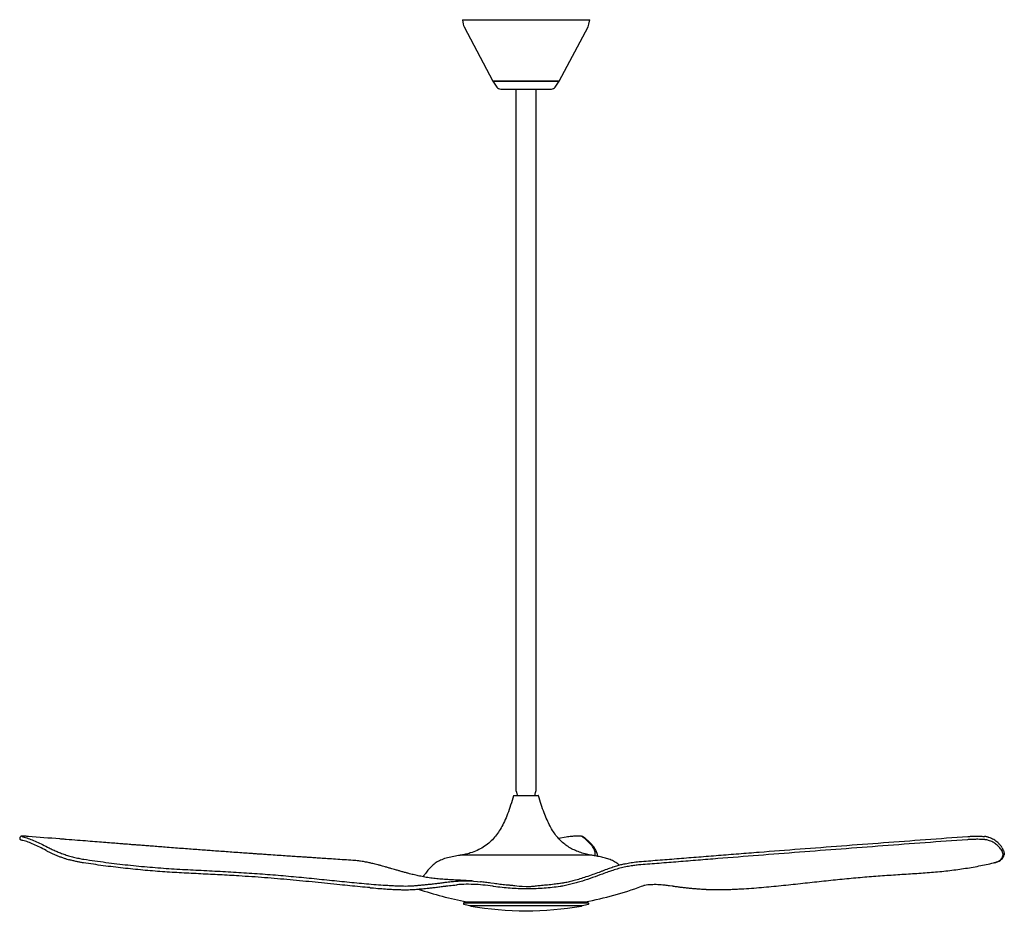
# Model space of a CAD drawing. Units: inches. Extents: x -23.5 to 22.2, y -41.4 to 0.
import ezdxf

# ---------------------------------------------------------------- set-up
doc = ezdxf.new("R2010")
doc.units = ezdxf.units.IN
doc.header["$MEASUREMENT"] = 0
doc.layers.add('Fan', color=7, linetype='Continuous')

# ---------------------------------------------------------------- blocks, each defined once
blk = doc.blocks.new('52in X5-36')
at = {"layer": 'Fan'}
for p, q in [((-2.953, 0), (-2.915, -0.214)), ((-2.953, 0), (2.953, 0)), ((2.915, -0.214), (2.953, 0)), ((-2.875, -0.331), (-1.535, -2.854)), ((1.535, -2.854), (2.875, -0.331)), ((-1.535, -2.854), (1.535, -2.854)), ((-1.535, -2.858), (-1.353, -3.124)), ((1.535, -2.858), (-1.535, -2.858)), ((-0.888, -2.854), (-0.888, -2.858)), ((0.888, -2.858), (0.888, -2.854)), ((1.353, -3.124), (1.535, -2.858)), ((-1.174, -3.218), (1.174, -3.218)), ((-0.469, -3.218), (-0.469, -35.765)), ((0.469, -35.765), (0.469, -3.218)), ((-0.561, -35.976), (0.561, -35.976)), ((-23.478, -37.942), (-23.483, -37.967)), ((1.866, -37.909), (1.509, -37.974)), ((3.049, -38.752), (-3.049, -38.752)), ((-1.48, -40.06), (-1.632, -40.04)), ((6.654, -40.154), (6.78, -40.171)), ((-2.906, -40.981), (-2.906, -41.002)), ((2.886, -40.961), (-2.886, -40.961)), ((-2.882, -40.962), (2.882, -40.962)), ((-2.752, -40.908), (0.023, -40.908)), ((-2.612, -41.078), (2.612, -41.078)), ((-2.601, -40.908), (-2.598, -40.961)), ((-2.592, -41.078), (-2.592, -41.08)), ((0.023, -40.908), (2.752, -40.908)), ((2.592, -41.08), (2.592, -41.078)), ((2.598, -40.961), (2.601, -40.908)), ((2.906, -41.002), (2.906, -40.981))]:
    blk.add_line(p, q, dxfattribs=at)
for points in [[(-23.351, -37.863), (-23.363, -37.864), (-23.372, -37.865), (-23.378, -37.866), (-23.38, -37.868), (-23.38, -37.87), (-23.377, -37.873), (-23.371, -37.877), (-23.362, -37.881), (-23.35, -37.886), (-23.335, -37.891), (-23.317, -37.896), (-23.297, -37.902), (-23.274, -37.909)], [(21.708, -39.095), (21.788, -39.078), (21.867, -39.049), (21.937, -39.016), (22, -38.98), (22.053, -38.938), (22.097, -38.893), (22.13, -38.843), (22.155, -38.791), (22.172, -38.736)], [(-2.787, -39.94), (-2.612, -39.939), (-2.435, -39.946), (-2.257, -39.962), (-2.12, -39.975)]]:
    blk.add_lwpolyline(points, dxfattribs=at)
for centre, radius, start, end in [((-2.527, -0.146), 0.394, 190, 207.9582), ((2.527, -0.146), 0.394, 332.0418, 350), ((-1.174, -3.001), 0.217, 214.5, 270), ((1.174, -3.001), 0.217, 270, 325.5), ((-0.561, -35.995), 0.0197, 90, 163.9776), ((0.561, -35.995), 0.0197, 16.0224, 90), ((-3.049, -38.764), 0.0118, 90, 100.1713), ((-2.994, -38.753), 0.0118, 100.5177, 171.3758), ((2.994, -38.753), 0.0118, 8.6242, 79.4823), ((-4.248, -40.021), 0.591, 143.7307, 152.2151), ((0.35, -24.586), 16.614, 251.2288, 259.2384), ((-0.35, -24.586), 16.614, 280.7616, 290.1055), ((-2.886, -40.981), 0.0197, 90, 180), ((-2.886, -41.002), 0.0197, 180, 257.6814), ((0, -27.785), 13.548, 257.6814, 258.8679), ((-2.612, -41.058), 0.0197, 258.8679, 270), ((-2.56, -41.079), 0.0315, 183, 260.4678), ((2.56, -41.079), 0.0315, 279.5322, 357), ((2.612, -41.058), 0.0197, 270, 281.1321), ((0, -27.785), 13.548, 281.1321, 282.3186), ((2.886, -40.981), 0.0197, 0, 90), ((2.886, -41.002), 0.0197, 282.3186, 360), ((0, -25.831), 15.492, 260.4678, 279.5322)]:
    blk.add_arc(centre, radius, start, end, dxfattribs=at)
for points, knots in [([(-0.58, -35.99), (-0.623, -36.135), (-0.707, -36.419), (-0.849, -36.818), (-0.996, -37.17), (-1.152, -37.476), (-1.318, -37.741), (-1.507, -37.982), (-1.726, -38.196), (-1.984, -38.382), (-2.272, -38.532), (-2.551, -38.638), (-2.794, -38.703), (-2.93, -38.729), (-2.996, -38.742)], [0, 0, 0, 0, 0.120006, 0.227815, 0.324631, 0.411864, 0.491133, 0.564323, 0.645705, 0.725469, 0.807359, 0.893825, 0.953763, 1, 1, 1, 1]), ([(-0.468, -35.765), (-0.468, -35.764), (-0.469, -35.761), (-0.462, -35.776), (-0.448, -35.81), (-0.43, -35.864), (-0.417, -35.924), (-0.416, -35.965), (-0.415, -35.976)], [0, 0, 0, 0, 0.042291, 0.236134, 0.433015, 0.646436, 0.869856, 1, 1, 1, 1]), ([(0.415, -35.976), (0.417, -35.957), (0.419, -35.911), (0.434, -35.849), (0.452, -35.8), (0.466, -35.768), (0.467, -35.766), (0.468, -35.765)], [0, 0, 0, 0, 0.198769, 0.396983, 0.609075, 0.83274, 1, 1, 1, 1]), ([(2.996, -38.742), (2.906, -38.724), (2.73, -38.69), (2.474, -38.611), (2.227, -38.509), (1.999, -38.388), (1.791, -38.245), (1.6, -38.076), (1.423, -37.88), (1.259, -37.653), (1.107, -37.393), (0.964, -37.097), (0.829, -36.764), (0.698, -36.39), (0.62, -36.124), (0.58, -35.99)], [0, 0, 0, 0, 0.066028, 0.136974, 0.205242, 0.270562, 0.334397, 0.398644, 0.465282, 0.536218, 0.613179, 0.696084, 0.787487, 0.888484, 1, 1, 1, 1]), ([(-23.084, -37.878), (-23.108, -37.877), (-23.158, -37.873), (-23.222, -37.868), (-23.279, -37.865), (-23.326, -37.863), (-23.362, -37.862), (-23.386, -37.864), (-23.405, -37.867), (-23.423, -37.872), (-23.445, -37.884), (-23.465, -37.905), (-23.477, -37.926), (-23.478, -37.939), (-23.478, -37.942)], [0, 0, 0, 0, 0.125609, 0.252545, 0.380537, 0.510888, 0.645398, 0.75798, 0.812807, 0.855023, 0.897464, 0.941338, 0.987725, 1, 1, 1, 1]), ([(-21.523, -38.001), (-21.559, -37.998), (-22.081, -37.956), (-22.6, -37.916), (-23.084, -37.878)], [0, 0, 0, 0, 0.068523, 1, 1, 1, 1]), ([(2.492, -37.865), (2.486, -37.864), (2.461, -37.863), (2.4, -37.863), (2.311, -37.865), (2.209, -37.871), (2.099, -37.88), (1.983, -37.893), (1.905, -37.904), (1.866, -37.909)], [0, 0, 0, 0, 0.050049, 0.207832, 0.365622, 0.524011, 0.682408, 0.841203, 1, 1, 1, 1]), ([(2.655, -37.897), (2.654, -37.896), (2.646, -37.889), (2.632, -37.883), (2.615, -37.877), (2.59, -37.871), (2.555, -37.867), (2.525, -37.864), (2.505, -37.864), (2.492, -37.865)], [0, 0, 0, 0, 0.02529, 0.1223, 0.240219, 0.409222, 0.712997, 0.988514, 1, 1, 1, 1]), ([(2.595, -37.879), (2.589, -37.876), (2.578, -37.871), (2.54, -37.867), (2.506, -37.865), (2.492, -37.865)], [0, 0, 0, 0, 0.390546, 0.752974, 1, 1, 1, 1]), ([(3.191, -38.776), (3.199, -38.749), (3.215, -38.692), (3.207, -38.607), (3.182, -38.521), (3.139, -38.434), (3.076, -38.336), (2.988, -38.228), (2.873, -38.109), (2.742, -37.992), (2.644, -37.916), (2.595, -37.879)], [0, 0, 0, 0, 0.089965, 0.185603, 0.281243, 0.376954, 0.472666, 0.604475, 0.736285, 0.868142, 1, 1, 1, 1]), ([(3.279, -38.635), (3.272, -38.604), (3.258, -38.558), (3.222, -38.486), (3.171, -38.402), (3.104, -38.313), (3.022, -38.219), (2.922, -38.119), (2.805, -38.015), (2.713, -37.939), (2.66, -37.901), (2.654, -37.897)], [0, 0, 0, 0, 0.066313, 0.167787, 0.279894, 0.40019, 0.529614, 0.669561, 0.822794, 0.980876, 1, 1, 1, 1]), ([(5.357, -39.033), (5.636, -39.012), (5.922, -38.99), (6.504, -38.945), (6.801, -38.921), (7.399, -38.873), (7.702, -38.849), (8.312, -38.8), (8.62, -38.775), (9.239, -38.726), (9.55, -38.701), (10.176, -38.652), (10.491, -38.628), (11.437, -38.554), (12.073, -38.505), (13.35, -38.407), (13.992, -38.358), (15.281, -38.26), (15.927, -38.212), (17.224, -38.115), (17.875, -38.067), (19.179, -37.972), (19.832, -37.924), (20.488, -37.879)], [0, 0, 0, 0, 0.0625, 0.0625, 0.125, 0.125, 0.1875, 0.1875, 0.25, 0.25, 0.3125, 0.3125, 0.375, 0.375, 0.5, 0.5, 0.625, 0.625, 0.75, 0.75, 0.875, 0.875, 1, 1, 1, 1]), ([(20.488, -37.879), (20.519, -37.876), (20.552, -37.874), (20.602, -37.872), (20.619, -37.871), (20.653, -37.869), (20.67, -37.868), (20.722, -37.866), (20.757, -37.865), (20.826, -37.864), (20.861, -37.863), (20.93, -37.863), (20.964, -37.863), (21.013, -37.864), (21.029, -37.864), (21.062, -37.865), (21.078, -37.866), (21.125, -37.868), (21.155, -37.87), (21.212, -37.875), (21.239, -37.877), (21.264, -37.881)], [0, 0, 0, 0, 0.125, 0.125, 0.1875, 0.1875, 0.25, 0.25, 0.375, 0.375, 0.5, 0.5, 0.625, 0.625, 0.6875, 0.6875, 0.75, 0.75, 0.875, 0.875, 1, 1, 1, 1]), ([(21.433, -37.913), (21.429, -37.911), (21.407, -37.903), (21.358, -37.893), (21.305, -37.884), (21.272, -37.881), (21.264, -37.881)], [0, 0, 0, 0, 0.082874, 0.5059428, 0.9109317, 1, 1, 1, 1]), ([(-23.483, -37.967), (-23.484, -37.972), (-23.486, -37.984), (-23.479, -37.999), (-23.47, -38.009), (-23.461, -38.016), (-23.448, -38.023), (-23.427, -38.031), (-23.391, -38.043), (-23.361, -38.052), (-23.34, -38.057), (-23.339, -38.058)], [0, 0, 0, 0, 0.043092, 0.099351, 0.156785, 0.229074, 0.336999, 0.549799, 0.761037, 0.984067, 1, 1, 1, 1]), ([(-22.26, -38.523), (-22.361, -38.471), (-22.459, -38.422), (-22.65, -38.328), (-22.742, -38.284), (-22.922, -38.205), (-23.009, -38.169), (-23.177, -38.107), (-23.258, -38.08), (-23.339, -38.058)], [0, 0, 0, 0, 0.25, 0.25, 0.5, 0.5, 0.75, 0.75, 1, 1, 1, 1]), ([(-23.274, -37.909), (-23.196, -37.931), (-23.115, -37.958), (-22.947, -38.019), (-22.86, -38.055), (-22.592, -38.172), (-22.403, -38.267), (-22.202, -38.37)], [0, 0, 0, 0, 0.25, 0.25, 0.5, 0.5, 1, 1, 1, 1]), ([(-8.032, -38.988), (-8.163, -38.979), (-8.432, -38.962), (-8.825, -38.936), (-9.197, -38.911), (-9.526, -38.889), (-9.815, -38.87), (-10.067, -38.853), (-10.31, -38.837), (-10.569, -38.82), (-10.862, -38.8), (-11.189, -38.778), (-11.55, -38.754), (-11.885, -38.731), (-12.174, -38.711), (-12.396, -38.695), (-12.593, -38.682), (-12.768, -38.669), (-12.991, -38.654), (-13.281, -38.633), (-13.635, -38.608), (-13.988, -38.583), (-14.324, -38.558), (-14.641, -38.535), (-14.955, -38.512), (-15.277, -38.488), (-15.62, -38.463), (-15.98, -38.435), (-16.355, -38.407), (-16.713, -38.379), (-17.048, -38.353), (-17.348, -38.33), (-17.626, -38.309), (-17.873, -38.289), (-18.067, -38.274), (-18.218, -38.263), (-18.344, -38.253), (-18.487, -38.242), (-18.657, -38.228), (-18.879, -38.211), (-19.161, -38.189), (-19.509, -38.161), (-19.901, -38.13), (-20.336, -38.096), (-20.813, -38.058), (-21.214, -38.026), (-21.456, -38.007), (-21.523, -38.001)], [0, 0, 0, 0, 0.028944, 0.059413, 0.086775, 0.111043, 0.132223, 0.150318, 0.166742, 0.185663, 0.207089, 0.231023, 0.257468, 0.286218, 0.304427, 0.320695, 0.33502, 0.347401, 0.359082, 0.383808, 0.410892, 0.436638, 0.461374, 0.484699, 0.506614, 0.530673, 0.555881, 0.582633, 0.610706, 0.639467, 0.662517, 0.685468, 0.706269, 0.724702, 0.740772, 0.749771, 0.75853, 0.769263, 0.782123, 0.797107, 0.819934, 0.846384, 0.876442, 0.909174, 0.945303, 0.984816, 1, 1, 1, 1]), ([(20.472, -38.028), (19.816, -38.075), (19.162, -38.122), (17.856, -38.218), (17.204, -38.267), (15.905, -38.364), (15.258, -38.413), (13.967, -38.511), (13.324, -38.561), (12.045, -38.659), (11.409, -38.708), (10.146, -38.807), (9.519, -38.856), (8.589, -38.931), (8.281, -38.956), (7.669, -39.005), (7.365, -39.03), (6.765, -39.078), (6.468, -39.102), (5.885, -39.148), (5.599, -39.17), (5.321, -39.191)], [0, 0, 0, 0, 0.125, 0.125, 0.25, 0.25, 0.375, 0.375, 0.5, 0.5, 0.625, 0.625, 0.75, 0.75, 0.8125, 0.8125, 0.875, 0.875, 0.9375, 0.9375, 1, 1, 1, 1]), ([(21.45, -38.058), (21.428, -38.051), (21.402, -38.044), (21.358, -38.036), (21.342, -38.034), (21.309, -38.029), (21.291, -38.027), (21.237, -38.021), (21.198, -38.018), (21.136, -38.015), (21.115, -38.014), (21.071, -38.012), (21.049, -38.012), (20.982, -38.01), (20.936, -38.01), (20.865, -38.011), (20.841, -38.011), (20.794, -38.013), (20.77, -38.013), (20.699, -38.016), (20.653, -38.018), (20.583, -38.021), (20.56, -38.022), (20.516, -38.025), (20.494, -38.027), (20.472, -38.028)], [0, 0, 0, 0, 0.125, 0.125, 0.1875, 0.1875, 0.25, 0.25, 0.375, 0.375, 0.4375, 0.4375, 0.5, 0.5, 0.625, 0.625, 0.6875, 0.6875, 0.75, 0.75, 0.875, 0.875, 0.9375, 0.9375, 1, 1, 1, 1]), ([(22.084, -38.405), (22.072, -38.386), (22.039, -38.332), (21.972, -38.251), (21.887, -38.164), (21.793, -38.088), (21.693, -38.023), (21.584, -37.969), (21.498, -37.932), (21.445, -37.917), (21.433, -37.913)], [0, 0, 0, 0, 0.086631, 0.245445, 0.396397, 0.541022, 0.681158, 0.821098, 0.961062, 1, 1, 1, 1]), ([(22.06, -38.523), (22.026, -38.471), (21.989, -38.422), (21.906, -38.328), (21.86, -38.284), (21.759, -38.205), (21.704, -38.169), (21.585, -38.107), (21.52, -38.08), (21.45, -38.058)], [0, 0, 0, 0, 0.25, 0.25, 0.5, 0.5, 0.75, 0.75, 1, 1, 1, 1]), ([(-22.26, -38.523), (-22.26, -38.523), (-22.229, -38.544), (-22.142, -38.587), (-22.01, -38.65), (-21.872, -38.712), (-21.728, -38.772), (-21.581, -38.829), (-21.435, -38.881), (-21.303, -38.925), (-21.22, -38.948), (-21.184, -38.959)], [0, 0, 0, 0, 0.005793, 0.141478, 0.276408, 0.410084, 0.542117, 0.672257, 0.800409, 0.913758, 1, 1, 1, 1]), ([(-22.202, -38.37), (-22.147, -38.398), (-22.09, -38.426), (-21.972, -38.483), (-21.91, -38.511), (-21.814, -38.553), (-21.782, -38.567), (-21.715, -38.595), (-21.681, -38.609), (-21.578, -38.649), (-21.508, -38.676), (-21.364, -38.726), (-21.29, -38.75), (-21.176, -38.785), (-21.138, -38.796), (-21.061, -38.817), (-21.022, -38.828), (-20.905, -38.857), (-20.827, -38.875), (-20.67, -38.907), (-20.591, -38.921), (-20.512, -38.934)], [0, 0, 0, 0, 0.125, 0.125, 0.25, 0.25, 0.3125, 0.3125, 0.375, 0.375, 0.5, 0.5, 0.625, 0.625, 0.6875, 0.6875, 0.75, 0.75, 0.875, 0.875, 1, 1, 1, 1]), ([(-3.051, -38.752), (-3.051, -38.752), (-3.15, -38.772), (-3.348, -38.802), (-3.636, -38.861), (-3.896, -38.94), (-4.121, -39.051), (-4.306, -39.188), (-4.473, -39.353), (-4.609, -39.517), (-4.689, -39.626), (-4.724, -39.672)], [0, 0, 0, 0, 0.006219, 0.154042, 0.30246, 0.449401, 0.564205, 0.678602, 0.795625, 0.918902, 1, 1, 1, 1]), ([(4.326, -39.216), (4.316, -39.206), (4.25, -39.142), (4.11, -39.046), (3.902, -38.944), (3.68, -38.874), (3.452, -38.822), (3.24, -38.786), (3.105, -38.76), (3.049, -38.752)], [0, 0, 0, 0, 0.0325788, 0.1987943, 0.3656867, 0.5334124, 0.7026152, 0.8722316, 1, 1, 1, 1]), ([(3.279, -38.635), (3.285, -38.652), (3.298, -38.689), (3.297, -38.727), (3.297, -38.749)], [0, 0, 0, 0, 0.439439, 1, 1, 1, 1]), ([(3.297, -38.749), (3.298, -38.756), (3.3, -38.772), (3.295, -38.787), (3.293, -38.795)], [0, 0, 0, 0, 0.500546, 1, 1, 1, 1]), ([(21.684, -39.101), (21.736, -39.089), (21.782, -39.075), (21.867, -39.042), (21.905, -39.023), (21.955, -38.993), (21.971, -38.983), (22, -38.961), (22.013, -38.949), (22.05, -38.914), (22.069, -38.889), (22.099, -38.837), (22.11, -38.811), (22.119, -38.769), (22.121, -38.755), (22.123, -38.726), (22.123, -38.712), (22.12, -38.669), (22.113, -38.64), (22.093, -38.581), (22.078, -38.552), (22.06, -38.523)], [0, 0, 0, 0, 0.125, 0.125, 0.25, 0.25, 0.3125, 0.3125, 0.375, 0.375, 0.5, 0.5, 0.625, 0.625, 0.6875, 0.6875, 0.75, 0.75, 0.875, 0.875, 1, 1, 1, 1]), ([(22.084, -38.405), (22.14, -38.549), (22.172, -38.611), (22.182, -38.68), (22.174, -38.72), (22.172, -38.736)], [0, 0, 0, 0, 0.353007, 0.948391, 1, 1, 1, 1]), ([(-20.532, -39.101), (-20.584, -39.093), (-20.69, -39.076), (-20.85, -39.043), (-21.009, -39.004), (-21.118, -38.977), (-21.184, -38.959), (-21.184, -38.959)], [0, 0, 0, 0, 0.245393, 0.490797, 0.743744, 0.99671, 1, 1, 1, 1]), ([(-7.236, -40.253), (-7.238, -40.252), (-7.39, -40.24), (-7.855, -40.197), (-8.509, -40.133), (-9.205, -40.061), (-9.969, -39.983), (-10.939, -39.887), (-12.121, -39.787), (-13.209, -39.713), (-14.197, -39.658), (-15.081, -39.614), (-15.972, -39.57), (-16.87, -39.516), (-17.775, -39.442), (-18.688, -39.348), (-19.606, -39.237), (-20.223, -39.146), (-20.532, -39.101)], [0, 0, 0, 0, 0.000444, 0.038061, 0.113504, 0.158389, 0.203274, 0.293159, 0.383343, 0.473618, 0.539025, 0.604432, 0.669946, 0.735457, 0.801431, 0.867404, 0.933705, 1, 1, 1, 1]), ([(-20.512, -38.934), (-20.34, -38.96), (-20.168, -38.985), (-19.826, -39.033), (-19.655, -39.056), (-19.144, -39.123), (-18.804, -39.163), (-18.126, -39.237), (-17.788, -39.27), (-17.114, -39.327), (-16.777, -39.352), (-16.106, -39.394), (-15.771, -39.412), (-15.27, -39.438), (-15.104, -39.446), (-14.771, -39.462), (-14.606, -39.471), (-14.109, -39.496), (-13.78, -39.514), (-13.123, -39.554), (-12.797, -39.575), (-12.146, -39.621), (-11.822, -39.647), (-11.178, -39.701), (-10.857, -39.731), (-10.221, -39.791), (-9.905, -39.823), (-9.277, -39.886), (-8.966, -39.918), (-8.503, -39.965), (-8.349, -39.981), (-8.043, -40.011), (-7.891, -40.025), (-7.588, -40.054), (-7.438, -40.067), (-7.139, -40.092), (-6.991, -40.104), (-6.697, -40.126), (-6.552, -40.136), (-6.338, -40.148), (-6.267, -40.152), (-6.127, -40.16), (-6.057, -40.163), (-5.85, -40.171), (-5.714, -40.175), (-5.454, -40.175), (-5.329, -40.171), (-5.211, -40.161)], [0, 0, 0, 0, 0.03125, 0.03125, 0.0625, 0.0625, 0.125, 0.125, 0.1875, 0.1875, 0.25, 0.25, 0.3125, 0.3125, 0.34375, 0.34375, 0.375, 0.375, 0.4375, 0.4375, 0.5, 0.5, 0.5625, 0.5625, 0.625, 0.625, 0.6875, 0.6875, 0.75, 0.75, 0.78125, 0.78125, 0.8125, 0.8125, 0.84375, 0.84375, 0.875, 0.875, 0.90625, 0.90625, 0.921875, 0.921875, 0.9375, 0.9375, 0.96875, 0.96875, 1, 1, 1, 1]), ([(-6.383, -39.329), (-6.436, -39.314), (-6.528, -39.288), (-6.647, -39.255), (-6.734, -39.231), (-6.803, -39.212), (-6.887, -39.19), (-6.99, -39.163), (-7.097, -39.137), (-7.191, -39.115), (-7.28, -39.095), (-7.364, -39.077), (-7.449, -39.061), (-7.549, -39.043), (-7.682, -39.022), (-7.85, -39.001), (-7.971, -38.992), (-8.032, -38.988)], [0, 0, 0, 0, 0.095333, 0.16849, 0.219872, 0.258617, 0.298758, 0.379644, 0.455618, 0.508363, 0.559138, 0.620831, 0.66409, 0.720904, 0.795937, 0.888947, 1, 1, 1, 1]), ([(4.607, -39.147), (4.544, -39.159), (4.425, -39.187), (4.236, -39.241), (4.026, -39.308), (3.795, -39.388), (3.624, -39.451), (3.528, -39.487), (3.519, -39.491)], [0, 0, 0, 0, 0.156023, 0.335598, 0.527658, 0.73726, 0.973183, 1, 1, 1, 1]), ([(5.309, -39.191), (5.243, -39.197), (5.102, -39.209), (4.871, -39.241), (4.619, -39.286), (4.356, -39.351), (4.155, -39.408), (4.042, -39.446), (4.019, -39.453)], [0, 0, 0, 0, 0.169206, 0.358199, 0.548608, 0.749093, 0.950552, 1, 1, 1, 1]), ([(4.607, -39.147), (4.65, -39.137), (4.786, -39.104), (5.034, -39.064), (5.226, -39.045), (5.332, -39.035)], [0, 0, 0, 0, 0.169152, 0.536891, 1, 1, 1, 1]), ([(5.321, -39.191), (5.321, -39.191), (5.321, -39.191), (5.321, -39.191), (5.321, -39.191), (5.321, -39.191), (5.321, -39.191), (5.317, -39.191), (5.313, -39.191), (5.309, -39.191)], [-0.00000006, -0.00000006, -0.00000006, -0.00000006, 0, 0, 0, 0.0000001103, 0.0000001103, 0.0000001103, 0.0003812569, 0.0003812569, 0.0003812569, 0.0003812569]), ([(5.332, -39.035), (5.332, -39.035), (5.332, -39.035), (5.332, -39.035), (5.341, -39.034), (5.349, -39.034), (5.357, -39.033)], [0, 0, 0, 0, 0.0000001139, 0.0000001139, 0.0000001139, 0.0008194283, 0.0008194283, 0.0008194283, 0.0008194283]), ([(8.364, -40.33), (8.542, -40.34), (8.714, -40.344), (9.052, -40.344), (9.216, -40.341), (9.46, -40.333), (9.541, -40.329), (9.702, -40.322), (9.782, -40.318), (10.021, -40.305), (10.179, -40.296), (10.649, -40.263), (10.957, -40.238), (11.414, -40.195), (11.565, -40.181), (11.867, -40.15), (12.017, -40.135), (12.464, -40.087), (12.759, -40.055), (13.343, -39.991), (13.632, -39.959), (14.204, -39.898), (14.487, -39.869), (15.05, -39.814), (15.329, -39.788), (15.744, -39.753), (15.881, -39.742), (16.156, -39.721), (16.292, -39.71), (16.7, -39.681), (16.97, -39.663), (17.37, -39.638), (17.503, -39.629), (17.767, -39.613), (17.898, -39.605), (18.29, -39.58), (18.548, -39.562), (19.059, -39.52), (19.311, -39.496), (19.808, -39.438), (20.053, -39.405), (20.534, -39.332), (20.771, -39.291), (21.12, -39.225), (21.234, -39.201), (21.461, -39.153), (21.573, -39.128), (21.684, -39.101)], [0, 0, 0, 0, 0.03125, 0.03125, 0.0625, 0.0625, 0.078125, 0.078125, 0.09375, 0.09375, 0.125, 0.125, 0.1875, 0.1875, 0.21875, 0.21875, 0.25, 0.25, 0.3125, 0.3125, 0.375, 0.375, 0.4375, 0.4375, 0.5, 0.5, 0.53125, 0.53125, 0.5625, 0.5625, 0.625, 0.625, 0.65625, 0.65625, 0.6875, 0.6875, 0.75, 0.75, 0.8125, 0.8125, 0.875, 0.875, 0.9375, 0.9375, 0.96875, 0.96875, 1, 1, 1, 1]), ([(-2.46, -39.945), (-2.5, -39.943), (-2.575, -39.939), (-2.682, -39.933), (-2.785, -39.927), (-2.89, -39.921), (-2.994, -39.915), (-3.096, -39.909), (-3.196, -39.904), (-3.304, -39.898), (-3.422, -39.892), (-3.61, -39.881), (-3.853, -39.866), (-4.14, -39.843), (-4.417, -39.809), (-4.685, -39.766), (-4.938, -39.716), (-5.171, -39.664), (-5.375, -39.613), (-5.555, -39.565), (-5.712, -39.522), (-5.841, -39.485), (-5.939, -39.457), (-6.017, -39.435), (-6.113, -39.407), (-6.238, -39.371), (-6.332, -39.344), (-6.384, -39.329)], [0, 0, 0, 0, 0.0291072, 0.053884, 0.0771043, 0.1030072, 0.1300003, 0.152561, 0.1769032, 0.2027922, 0.2320084, 0.263714, 0.3418763, 0.4145012, 0.4883122, 0.561121, 0.6234615, 0.6819682, 0.7401662, 0.778268, 0.8198234, 0.8615431, 0.8798371, 0.898196, 0.9236937, 0.9576401, 1, 1, 1, 1]), ([(3.542, -39.62), (3.39, -39.677), (3.237, -39.733), (2.928, -39.841), (2.772, -39.894), (2.536, -39.968), (2.456, -39.993), (2.297, -40.039), (2.217, -40.061), (2.056, -40.103), (1.974, -40.123), (1.852, -40.149), (1.811, -40.157), (1.729, -40.172), (1.687, -40.18), (1.646, -40.186)], [0, 0, 0, 0, 0.25, 0.25, 0.5, 0.5, 0.625, 0.625, 0.75, 0.75, 0.875, 0.875, 0.9375, 0.9375, 1, 1, 1, 1]), ([(3.519, -39.491), (3.474, -39.509), (3.333, -39.562), (3.088, -39.652), (2.792, -39.754), (2.505, -39.846), (2.245, -39.922), (2.009, -39.981), (1.837, -40.018), (1.742, -40.034), (1.719, -40.037)], [0, 0, 0, 0, 0.078038, 0.245323, 0.421396, 0.578862, 0.72356, 0.850193, 0.963625, 1, 1, 1, 1]), ([(4.019, -39.453), (3.951, -39.475), (3.792, -39.527), (3.633, -39.586), (3.542, -39.62)], [0, 0, 0, 0, 0.429236, 1, 1, 1, 1]), ([(-5.211, -40.161), (-5.145, -40.155), (-5.094, -40.151), (-4.989, -40.141), (-4.935, -40.135), (-4.822, -40.125), (-4.764, -40.12), (-4.644, -40.109), (-4.583, -40.103), (-4.46, -40.091), (-4.397, -40.084), (-4.27, -40.07), (-4.206, -40.063), (-4.077, -40.047), (-4.011, -40.038), (-3.912, -40.025), (-3.879, -40.021), (-3.813, -40.011), (-3.779, -40.007), (-3.746, -40.003)], [0, 0, 0, 0, 0.125, 0.125, 0.25, 0.25, 0.375, 0.375, 0.5, 0.5, 0.625, 0.625, 0.75, 0.75, 0.875, 0.875, 0.9375, 0.9375, 1, 1, 1, 1]), ([(-5.181, -40.335), (-5.161, -40.332), (-5.112, -40.328), (-5.017, -40.319), (-4.883, -40.307), (-4.737, -40.293), (-4.579, -40.279), (-4.405, -40.261), (-4.209, -40.24), (-3.995, -40.212), (-3.83, -40.189), (-3.738, -40.177), (-3.723, -40.175)], [0, 0, 0, 0, 0.027748, 0.127392, 0.232313, 0.337442, 0.444054, 0.561173, 0.68863, 0.828934, 0.972209, 1, 1, 1, 1]), ([(-3.746, -40.003), (-3.655, -39.992), (-3.423, -39.965), (-3.103, -39.938), (-2.872, -39.939), (-2.787, -39.94)], [0, 0, 0, 0, 0.292228, 0.741473, 1, 1, 1, 1]), ([(-3.723, -40.175), (-3.718, -40.174), (-3.611, -40.163), (-3.437, -40.142), (-3.264, -40.126), (-3.195, -40.12)], [0, 0, 0, 0, 0.027563, 0.611784, 1, 1, 1, 1]), ([(-1.555, -40.186), (-1.555, -40.186), (-1.705, -40.164), (-2.001, -40.127), (-2.444, -40.097), (-2.844, -40.093), (-3.093, -40.11), (-3.195, -40.12)], [0, 0, 0, 0, 0.000001, 0.270049, 0.53547, 0.802478, 1, 1, 1, 1]), ([(-1.632, -40.04), (-1.713, -40.028), (-1.876, -40.004), (-2.039, -39.986), (-2.12, -39.975)], [0, 0, 0, 0, 0.501262, 1, 1, 1, 1]), ([(-1.489, -40.196), (-1.496, -40.195), (-1.503, -40.194), (-1.51, -40.193), (-1.525, -40.191), (-1.541, -40.189), (-1.556, -40.186)], [0, 0, 0, 0, 0.000525, 0.000525, 0.000525, 0.001727257, 0.001727257, 0.001727257, 0.001727257]), ([(-0.768, -40.142), (-0.77, -40.142), (-0.871, -40.136), (-1.066, -40.115), (-1.301, -40.088), (-1.438, -40.067), (-1.48, -40.06)], [0, 0, 0, 0, 0.008704, 0.419291, 0.822993, 1, 1, 1, 1]), ([(0, -40.212), (-0.277, -40.196), (-0.465, -40.18), (-0.67, -40.149), (-0.75, -40.145), (-0.769, -40.144)], [0, 0, 0, 0, 0.607691, 0.910001, 1, 1, 1, 1]), ([(0.798, -40.146), (0.77, -40.151), (0.666, -40.156), (0.487, -40.183), (0.26, -40.207), (0.107, -40.21), (0, -40.212)], [0, 0, 0, 0, 0.113351, 0.407624, 0.703014, 1, 1, 1, 1]), ([(1.567, -40.06), (1.478, -40.073), (1.289, -40.1), (1.033, -40.128), (0.865, -40.141), (0.798, -40.146)], [0, 0, 0, 0, 0.3487047, 0.7406835, 1, 1, 1, 1]), ([(1.719, -40.037), (1.678, -40.044), (1.628, -40.053), (1.577, -40.06), (1.567, -40.06)], [0, 0, 0, 0, 0.811226, 1, 1, 1, 1]), ([(1.645, -40.186), (1.645, -40.186), (1.645, -40.186), (1.645, -40.186), (1.622, -40.19), (1.6, -40.193), (1.578, -40.196)], [0, 0, 0, 0, 0.000012197, 0.000012197, 0.000012197, 0.001731183, 0.001731183, 0.001731183, 0.001731183]), ([(5.361, -40.188), (5.398, -40.173), (5.455, -40.149), (5.488, -40.137), (5.503, -40.132)], [0, 0, 0, 0, 0.5717749, 1, 1, 1, 1]), ([(5.502, -40.131), (5.503, -40.131), (5.596, -40.113), (5.795, -40.098), (6.103, -40.094), (6.39, -40.116), (6.58, -40.144), (6.654, -40.154)], [0, 0, 0, 0, 0.00242, 0.2757442, 0.5507022, 0.8247329, 1, 1, 1, 1]), ([(6.78, -40.171), (6.795, -40.174), (6.809, -40.176), (6.839, -40.181), (6.853, -40.183), (6.898, -40.19), (6.928, -40.194), (7.018, -40.208), (7.078, -40.216), (7.202, -40.232), (7.265, -40.24), (7.392, -40.254), (7.456, -40.261), (7.586, -40.273), (7.652, -40.279), (7.787, -40.29), (7.855, -40.295), (7.993, -40.305), (8.063, -40.311), (8.205, -40.32), (8.277, -40.325), (8.35, -40.329)], [0, 0, 0, 0, 0.03125, 0.03125, 0.0625, 0.0625, 0.125, 0.125, 0.25, 0.25, 0.375, 0.375, 0.5, 0.5, 0.625, 0.625, 0.75, 0.75, 0.875, 0.875, 1, 1, 1, 1]), ([(-7.236, -40.253), (-7.236, -40.253), (-7.054, -40.271), (-6.794, -40.29), (-6.461, -40.314), (-6.182, -40.331), (-5.94, -40.341), (-5.728, -40.347), (-5.541, -40.349), (-5.37, -40.345), (-5.252, -40.34), (-5.19, -40.335), (-5.181, -40.335)], [0, 0, 0, 0, 0.021973, 0.207192, 0.35975, 0.488238, 0.604368, 0.711715, 0.804454, 0.89212, 0.984584, 1, 1, 1, 1]), ([(0.022, -40.309), (-0.041, -40.309), (-0.105, -40.309), (-0.232, -40.306), (-0.295, -40.304), (-0.485, -40.297), (-0.611, -40.29), (-0.99, -40.262), (-1.241, -40.234), (-1.489, -40.196)], [0, 0, 0, 0, 0.125, 0.125, 0.25, 0.25, 0.5, 0.5, 1, 1, 1, 1]), ([(1.578, -40.196), (1.335, -40.233), (1.089, -40.26), (0.596, -40.298), (0.348, -40.308), (0.022, -40.309)], [0, 0, 0, 0, 0.5, 0.5, 1, 1, 1, 1]), ([(8.35, -40.329), (8.355, -40.33), (8.359, -40.33), (8.364, -40.33), (8.364, -40.33), (8.364, -40.33), (8.364, -40.33)], [0, 0, 0, 0, 0.0003823814, 0.0003823814, 0.0003823814, 0.0003824414, 0.0003824414, 0.0003824414, 0.0003824414])]:
    blk.add_open_spline(points, degree=3, knots=knots, dxfattribs=at)

msp = doc.modelspace()

# ---------------------------------------------------------------- block references
msp.add_blockref('52in X5-36', (0, 0))

doc.saveas('drawing.dxf')
